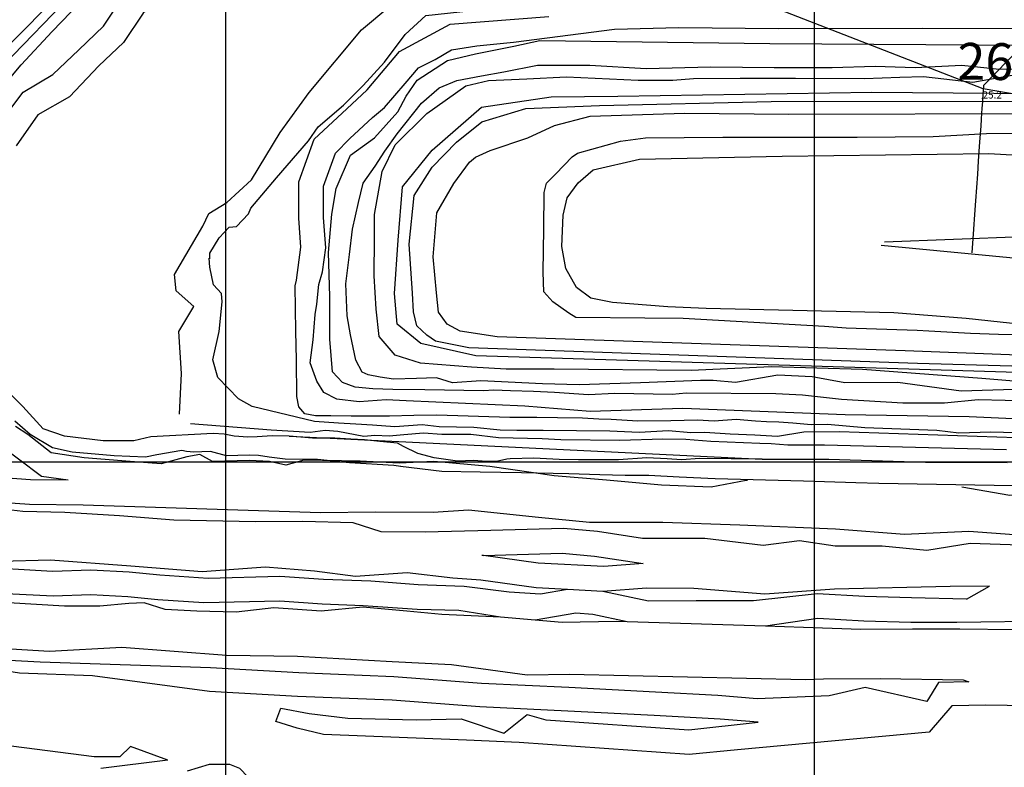
# Model space of a CAD drawing. Extents: x 26075794 to 52166550, y 601368 to 1215891.
# Drawn here: x 26082649 to 26084323, y 606482 to 607752 of the extents above; entities that cross this region are included whole.
import ezdxf

# ---------------------------------------------------------------- set-up
doc = ezdxf.new("R2010")
doc.units = 0
doc.header["$MEASUREMENT"] = 0
for name, color, linetype in [('CREST_TIL', 82, 'CONTINUOUS'), ('DRILLTRACES', 7, 'CONTINUOUS'), ('FENCE1_CHLORITES', 7, 'CONTINUOUS'), ('FENCE2', 191, 'CONTINUOUS'), ('FENCE4', 50, 'CONTINUOUS'), ('GRID', 7, 'CONTINUOUS'), ('TOE_TIL', 191, 'CONTINUOUS')]:
    doc.layers.add(name, color=color, linetype=linetype)

msp = doc.modelspace()

# ---------------------------------------------------------------- linework, layer by layer
at = {"layer": 'CREST_TIL', "color": 191}
msp.add_line((26082901.415, 606493.594, 1349.791), (26082787.227, 606479.561, 1358.789), dxfattribs=at)
for points in [[(26082731.699, 606969.206, 1035), (26082686.428, 606975.859, 1035), (26082607.64, 607034.283, 1035), (26082493.123, 607118.021, 1034.995), (26082418.552, 607164.055, 1034.992), (26082317.276, 607229.059, 1034.987), (26082288.244, 607254.566, 1034.986), (26082285.298, 607268.707, 1034.986), (26082287.065, 607269.885, 1034.986), (26082302.546, 607295.64, 1034.985), (26082317.276, 607316.852, 1034.984), (26082347.916, 607370.47, 1034.982), (26082396.82, 607442.355, 1034.978), (26082582.224, 607632.62, 1034.968), (26082604.062, 607657.046, 1004.533), (26082705.559, 607761.166, 1008.86), (26082849.022, 607909.189, 1015.81), (26082911.336, 607975.048, 1019.177), (26082980.886, 608033.852, 1031.765), (26083005.187, 608049.881, 1035.788), (26083031.034, 608055.897, 1039.456)], [(26082625.728, 607589.639, 991.065), (26082655.137, 607628.831, 992.184), (26082705.919, 607658.663, 992.593), (26082750.179, 607700.671, 992.065), (26082791.986, 607740.989, 991.453), (26082824.236, 607789.276, 990.697)], [(26082920.971, 607081.342, 952.399), (26082924.363, 607150.464, 950.485), (26082919.67, 607221.953, 949.677), (26082945.582, 607264.319, 949.398), (26082915.552, 607291.106, 950.406), (26082912.298, 607318.626, 950.092), (26082960.713, 607401.063, 948.049), (26082970.751, 607422.709, 948.69), (26083001.479, 607441.419, 947.865), (26083043.35, 607479.657, 948.01), (26083091.863, 607560.159, 947.452), (26083141.244, 607628.401, 946.411), (26083230.477, 607734.459, 948.985), (26083278.46, 607774.996, 947.865)], [(26084364.452, 607049.366, 900), (26084299.64, 607051.05, 900), (26084245.77, 607049.366, 900), (26084208.309, 607053.804, 900), (26084085.666, 607058.263, 900), (26084022.537, 607064.155, 900), (26083994.478, 607063.165, 900), (26083963.204, 607066.241, 900), (26083939.621, 607067.779, 900), (26083918.601, 607068.292, 900), (26083900.144, 607069.83, 900), (26083867.346, 607072.497, 900), (26083829.87, 607069.411, 900), (26083801.272, 607071.599, 900), (26083755.934, 607070.224, 899.995), (26083699.759, 607069.53, 899.983), (26083654.568, 607072.399, 899.974), (26083633.766, 607073.116, 899.969), (26083605.662, 607074.587, 899.962), (26083563.389, 607075.292, 899.951), (26083528.161, 607075.996, 899.941), (26083482.3, 607076.164, 899.93), (26083358.477, 607079.902, 899.91), (26083319.225, 607079.433, 899.904), (26083278.071, 607078.336, 899.898), (26083213.017, 607078.067, 899.892), (26083178.403, 607078.922, 899.888), (26083152.335, 607078.922, 899.886), (26083133.959, 607082.34, 899.884), (26083123.703, 607093.879, 899.882), (26083120.285, 607111.827, 899.88), (26083119.857, 607173.791, 899.874), (26083119.003, 607222.507, 899.869), (26083117.519, 607299.515, 899.862), (26083119.618, 607309.238, 899.86), (26083127.272, 607365.546, 899.86), (26083123.944, 607414.486, 899.86), (26083123.962, 607476.078, 899.86), (26083149.772, 607548.614, 900.418), (26083205.309, 607600.386, 901.137), (26083239.735, 607632.571, 901.639), (26083294.805, 607697.618, 902.002), (26083381.248, 607744.12, 899.86), (26083548.536, 607757.166, 902.225)], [(26084370.042, 607103.511, 855), (26084278.188, 607105.853, 855), (26084220.97, 607100.351, 855), (26084150.123, 607100.392, 855), (26084046.103, 607106.222, 855), (26083979.579, 607114.068, 855), (26083934.465, 607116.269, 855), (26083782.09, 607117.31, 855), (26083758.076, 607114.954, 855), (26083660.99, 607116.647, 855), (26083615.898, 607114.533, 855), (26083558.126, 607118.54, 855), (26083522.453, 607120.296, 855), (26083483.552, 607121.201, 855), (26083455.507, 607122.106, 855), (26083437.414, 607121.201, 855), (26083338.033, 607122.675, 855), (26083283.554, 607123.523, 855), (26083249.569, 607124.716, 855), (26083219.714, 607127.43, 855), (26083198.002, 607135.572, 855), (26083180.813, 607153.665, 855), (26083176.29, 607208.85, 855), (26083176.29, 607281.224, 855), (26083174.481, 607356.312, 855), (26083179.909, 607421.449, 855), (26083187.146, 607464.873, 855), (26083211.572, 607521.867, 855), (26083252.283, 607550.817, 855), (26083291.846, 607595.433, 855), (26083306.142, 607621.627, 855), (26083324.979, 607648.809, 855), (26083376.35, 607682.494, 855), (26083424.039, 607693.751, 855), (26083489.036, 607706.686, 855), (26083533.423, 607716.514, 855), (26083924.391, 607711.268, 854.41), (26084543.417, 607707.155, 853.475)], [(26084428.153, 607130.411, 810), (26084284.595, 607142.399, 810), (26084081.982, 607157.665, 810), (26083926.553, 607161.828, 810), (26083790.422, 607155.836, 810), (26083557.61, 607158.05, 810), (26083476.199, 607158.05, 810), (26083417.07, 607161.478, 810), (26083330.517, 607168.333, 810), (26083287.67, 607182.044, 810), (26083260.247, 607213.752, 810), (26083255.105, 607260.027, 810), (26083251.678, 607316.586, 810), (26083252.214, 607380.63, 810), (26083252.198, 607420.794, 810), (26083265.666, 607494.024, 810), (26083287.743, 607539.315, 810), (26083341.585, 607592.482, 810), (26083407.766, 607639.599, 810), (26083446.442, 607648.776, 810), (26083511.34, 607651.398, 810), (26083578.707, 607654.896, 810), (26083700.527, 607648.83, 810), (26083759.525, 607648.83, 810), (26083794.724, 607651.702, 810), (26083874.036, 607652.419, 810), (26083968.005, 607652.346, 810), (26084085.345, 607651.691, 810), (26084144.998, 607654.313, 810), (26084185.43, 607655.165, 810), (26084269.29, 607645.52, 810), (26084342.293, 607658.867, 810)], [(26084535.889, 607157.616, 765), (26084175.4, 607167.78, 765), (26083412.555, 607194.075, 765), (26083356.321, 607205.845, 765), (26083341.516, 607216.056, 765), (26083324.158, 607231.882, 765), (26083318.542, 607255.367, 765), (26083317.011, 607287.019, 765), (26083311.279, 607370.481, 765), (26083319.799, 607453.385, 765), (26083350.241, 607501.517, 765), (26083391.712, 607543.589, 765), (26083434.654, 607578.223, 765), (26083509.48, 607600.845, 765), (26083634.77, 607606.066, 765), (26083926.732, 607612.667, 765), (26084385.239, 607613.632, 765)], [(26084498.381, 607214.31, 720), (26084312.717, 607216.908, 720), (26084265.507, 607218.729, 720), (26084194.672, 607222.402, 720), (26084174.433, 607223.957, 720), (26084054.139, 607227.74, 720), (26084017.34, 607230.737, 720), (26083777.054, 607244.235, 720), (26083711.6, 607244.444, 720), (26083594.838, 607245.887, 720), (26083582.566, 607252.991, 720), (26083555.441, 607272.367, 720), (26083539.94, 607289.159, 720), (26083539.294, 607322.743, 720), (26083539.94, 607396.37, 720), (26083540.586, 607458.372, 720), (26083544.461, 607473.872, 720), (26083560.608, 607490.018, 720), (26083588.379, 607519.082, 720), (26083597.421, 607524.894, 720), (26083670.581, 607545.681, 720), (26083712.892, 607551.223, 720), (26083844.342, 607552.052, 720), (26083993.686, 607552.084, 720), (26084072.468, 607551.957, 720), (26084201.79, 607553.314, 720), (26084292.415, 607558.193, 720), (26084345.438, 607558.778, 720)], [(26084552.705, 607335.004, 720), (26084513.93, 607334.695, 703.255), (26084424.336, 607336.346, 700.269), (26084356.087, 607344.68, 699.387), (26084113.339, 607368.083, 675)], [(26083296.969, 606992.462, 991.746), (26083285.28, 606994.132, 991.746), (26083209.72, 606999.141, 991.746), (26083155.45, 607004.568, 991.746), (26083100.462, 607004.85, 991.746), (26083073.384, 607008.588, 991.746), (26083055.327, 607011.221, 991.746), (26083040.655, 607011.974, 991.746), (26083019.965, 607011.598, 991.746), (26083000.779, 607010.845, 991.746), (26082973.693, 607017.993, 991.746), (26082944.049, 607017.263, 991.746), (26082939.137, 607017.809, 991.746), (26082933.133, 607018.355, 991.746), (26082924.946, 607019.992, 991.746), (26082882.299, 607012.397, 991.744), (26082863.054, 607008.595, 991.742), (26082810.071, 607010.496, 991.739), (26082738.792, 607016.911, 991.734), (26082705.291, 607024.277, 991.731), (26082667.038, 607046.848, 991.728), (26082641.378, 607069.895, 991.726)], [(26084326.267, 607020.709, 945), (26084017.437, 607028.897, 945), (26083954.973, 607028.918, 945), (26083926.384, 607030.96, 945), (26083907.494, 607031.471, 945), (26083823.922, 607035.33, 945), (26083781.614, 607038.341, 945), (26083742.252, 607039.136, 945), (26083669.31, 607036.921, 945), (26083569.339, 607038.105, 945), (26083537.522, 607039.657, 945), (26083463.406, 607041.248, 945), (26083416.208, 607047.147, 945), (26083367.032, 607047.082, 945), (26083335.487, 607049.184, 945), (26083302.535, 607046.592, 945), (26083277.431, 607044.417, 945), (26083253.207, 607045.544, 945), (26083234.052, 607043.441, 945), (26083189.865, 607051.978, 945), (26083168.843, 607053.731, 945), (26083142.806, 607050.158, 945), (26083077.064, 607054.546, 945), (26082939.984, 607065.181, 945)], [(26084364.737, 606959.856, 991.746), (26084305.602, 606960.44, 991.746), (26084109.271, 606963.826, 991.746), (26084070.243, 606964.647, 991.746), (26083981.302, 606967.528, 991.746), (26083831.658, 606971.833, 991.746), (26083770.295, 606974.561, 991.746), (26083718.918, 606977.067, 991.746), (26083678.193, 606977.067, 991.746), (26083635.589, 606978.32, 991.746), (26083582.959, 606980.2, 991.746), (26083502.109, 606981.95, 991.746), (26083431.866, 606982.983, 991.746), (26083366.657, 606983.938, 991.746), (26083296.574, 606992.701, 991.746)], [(26084339.616, 606876.65, 1080), (26084262.454, 606882.15, 1080), (26084153.377, 606876.846, 1080), (26084036.09, 606886.123, 1080), (26083873.135, 606893.218, 1080), (26083742.323, 606897.405, 1080), (26083617.676, 606897.646, 1080), (26083531.217, 606906.015, 1080), (26083412.405, 606918.17, 1080), (26083351.853, 606914.496, 1080), (26083254.043, 606915.29, 1080), (26083160.865, 606913.861, 1080), (26082757.167, 606926.98, 1080), (26082666.008, 606927.784, 1080), (26082560.066, 606935.623, 1080.504)], [(26084297.51, 606789.473, 1170), (26084230.499, 606788.582, 1170.238), (26084034.179, 606783.952, 1172.008), (26083915.822, 606775.715, 1171.927), (26083795.152, 606785.162, 1171.35), (26083714.931, 606786.029, 1171.655), (26083640.671, 606780.289, 1169.711), (26083580.581, 606783.789, 1169.663), (26083526.916, 606786.404, 1171.082), (26083433.403, 606799.347, 1170), (26083385.641, 606803.073, 1170), (26083308.075, 606811.783, 1170), (26083220.355, 606805.657, 1170), (26083150.295, 606814.826, 1170), (26083067.138, 606821.666, 1170), (26082959.259, 606813.859, 1170), (26082838.158, 606823.546, 1170), (26082702.048, 606833.205, 1170), (26082617.479, 606831.127, 1170)], [(26083437.858, 606841.127, 1122.574), (26083571.621, 606845.378, 1121.491), (26083626.504, 606840.496, 1121.349), (26083708.815, 606827.794, 1122.515)], [(26084404.674, 606729.699, 1214.812), (26084242.208, 606727.305, 1214.812), (26084163.76, 606727.747, 1214.13), (26084084.058, 606729.628, 1214.561), (26084005.657, 606734.085, 1213.749), (26083917.194, 606721.138, 1214.465), (26083681.557, 606728.642, 1214.972), (26083623.315, 606741.043, 1215), (26083594.819, 606743.613, 1215), (26083525.532, 606731.771, 1214.452), (26083466.563, 606736.898, 1214.823), (26083395.968, 606747.838, 1213.381), (26083324.896, 606749.461, 1214.307), (26083233.169, 606756.092, 1214.297), (26083163.729, 606758.559, 1215.553), (26083091.288, 606763.549, 1221.055), (26082962.574, 606760.945, 1215.522), (26082884.266, 606766.11, 1215.705), (26082832.934, 606771.164, 1216.838), (26082770.084, 606774.523, 1215), (26082706.357, 606772.516, 1215), (26082557.098, 606779.889, 1213.909)], [(26082284.327, 606686.355, 1304.527), (26082316.004, 606686.834, 1304.798), (26082370.494, 606691.335, 1304.798), (26082429.76, 606692.953, 1304.798), (26082511.884, 606690.11, 1304.798), (26082699.927, 606678.891, 1304.798), (26082823.218, 606685.561, 1304.798), (26083000.825, 606672.157, 1304.798), (26083121.713, 606670.235, 1304.798), (26083282.391, 606661.109, 1304.798), (26083383.016, 606656.117, 1304.798), (26083512.066, 606638.643, 1304.798), (26083583.788, 606639.867, 1304.798), (26083985.081, 606630.623, 1304.798), (26084015.758, 606632.116, 1304.798), (26084111.877, 606632.447, 1304.798), (26084253.02, 606630.355, 1304.278), (26084262.365, 606626.625, 1303.928)], [(26083904.611, 606558.084, 1349.791), (26083839.784, 606563.108, 1349.791), (26083727.655, 606569.256, 1349.791), (26083580.874, 606577.011, 1349.791), (26083431.513, 606584.177, 1349.791), (26083282.719, 606595.487, 1349.791), (26083121.82, 606601.889, 1349.791), (26082972.05, 606610.293, 1349.791), (26082773.437, 606637.072, 1341.792), (26082649.359, 606641.372, 1329.794), (26082502.318, 606664.737, 1316.796), (26082497.139, 606666.823, 1316.43), (26082396.357, 606679.199, 1309.649)], [(26084887.841, 606617.801, 1301.69), (26084755.224, 606613.842, 1310.633), (26084683.516, 606612.587, 1315.563), (26084618.87, 606611.691, 1320.178), (26084571.497, 606601.364, 1324.764), (26084535.053, 606597.125, 1328.688), (26084460.795, 606587.241, 1335.901), (26084400.341, 606585.646, 1348.842), (26084291.612, 606587.289, 1349.791), (26084233.396, 606585.959, 1349.791), (26084195.186, 606541.023, 1363.161), (26083869.518, 606510.921, 1394.784), (26083787.248, 606503.229, 1394.784), (26083498.225, 606523.404, 1394.262), (26083408.725, 606527.789, 1394.784), (26083165.614, 606537.249, 1372.237), (26083120.897, 606547.816, 1368.023), (26083084.952, 606559.408, 1363.363)], [(26082934.664, 606475.52, 1353.79), (26082972.139, 606486.946, 1353.79), (26083006.084, 606486.993, 1356.79), (26083022.981, 606479.897, 1357.789), (26083037.887, 606464.52, 1359.789), (26083048.585, 606462.039, 1359.789)]]:
    msp.add_polyline3d(points, dxfattribs=at)
at = {"layer": 'DRILLTRACES', "color": 24}
msp.add_polyline3d([(26084287.5, 607640.3, 1571), (26084287.5, 607640.3, 1563.5), (26084287.5, 607640.3, 1536), (26084287.445, 607639.517, 1491.007), (26084287.39, 607638.733, 1446.014), (26084287.293, 607637.341, 1406.038), (26084287.196, 607635.948, 1366.062), (26084287.123, 607634.904, 1336.081), (26084287.05, 607633.859, 1306.099), (26084286.904, 607631.771, 1266.154), (26084286.758, 607629.682, 1226.209), (26084286.563, 607626.899, 1186.306), (26084286.271, 607622.728, 1146.525), (26084285.931, 607617.865, 1106.823), (26084285.549, 607612.403, 1072.254), (26084285.186, 607607.206, 1042.71), (26084284.751, 607600.984, 1013.366), (26084284.202, 607593.13, 979.263), (26084283.479, 607582.803, 940.626), (26084282.664, 607571.136, 902.373), (26084281.755, 607558.145, 864.553), (26084280.755, 607543.845, 827.209), (26084279.665, 607528.254, 790.389), (26084278.486, 607511.391, 754.137), (26084276.964, 607489.627, 714.779), (26084275.347, 607466.507, 676.207), (26084273.787, 607444.194, 643.045), (26084272.147, 607420.74, 610.684), (26084270.391, 607395.628, 579.599), (26084267.599, 607355.706, 533.561)], dxfattribs=at)
at = {"layer": 'FENCE1_CHLORITES', "color": 5}
msp.add_point((26084285.93, 607617.865, 1106.823), dxfattribs=at)
at = {"layer": 'FENCE2', "color": 3}
msp.add_lwpolyline([(26085854, 607135.8), (26084939.108, 607522.523), (26084287.098, 607634.555), (26083232.748, 608044.269)], dxfattribs=at)
at = {"layer": 'FENCE4'}
msp.add_lwpolyline([(26084967.1, 608312.482), (26084660.8, 608024), (26084287.5, 607640.3)], dxfattribs=at)
at = {"layer": 'GRID'}
for points in [[(26083000, 604000), (26083000, 615000)], [(26084000, 604000), (26084000, 615000)], [(26090000, 607000), (26079000, 607000)]]:
    msp.add_lwpolyline(points, dxfattribs=at)
at = {"layer": 'TOE_TIL', "color": 15}
for p, q in [((26083911.054, 607005.028, 948.319), (26084024.842, 607005.167, 944.26)), ((26084024.842, 607005.167, 944.26), (26084189.118, 606999.764, 946.63)), ((26084189.118, 606999.764, 946.63), (26084327.86, 606999.41, 944.528)), ((26084258.415, 606767.379, 1170.364), (26084297.51, 606789.473, 1167.717))]:
    msp.add_line(p, q, dxfattribs=at)
for points in [[(26082566.232, 607573.7, 999.103), (26082651.843, 607674.924, 994.333), (26082704.344, 607731.507, 991.556), (26082831.447, 607863.907, 991.331), (26082975.195, 608006.141, 991.082), (26083038.885, 608022.376, 990.992), (26083084.067, 608029.196, 990.929), (26083151.412, 608036.869, 990.835), (26083217.906, 608044.541, 990.743), (26083283.547, 608047.098, 990.652), (26083366.237, 608072.673, 990.533), (26083418.819, 608089.589, 990.456), (26083477.274, 608088.971, 990.304), (26083549.662, 608088.971, 990.266), (26083926.459, 608082.83, 990.067), (26084374.445, 608079.947, 990.04), (26084560.018, 608079.043, 990.031), (26085044.661, 608060.061, 990.003), (26085137.325, 608055.119, 990), (26085211.584, 608062.481, 990)], [(26082731.699, 606969.206, 1037.306), (26082667.745, 606969.77, 1039.335), (26082582.037, 606976.112, 1038.387), (26082573.031, 606987.949, 1038.39), (26082565.772, 607039.646, 1038.153), (26082524.598, 607043.531, 1037.965), (26082442.251, 607099.465, 1037.512), (26082307.853, 607194.242, 1036.975), (26082280.663, 607217.548, 1036.858), (26082272.895, 607231.531, 1036.806), (26082271.341, 607243.184, 1036.768), (26082270.564, 607253.283, 1036.735), (26082272.895, 607264.936, 1036.696), (26082276.002, 607273.482, 1036.666), (26082284.6, 607295.533, 1036.589), (26082317.036, 607345.252, 1036.553), (26082350.705, 607401.648, 1036.503), (26082398.302, 607450.334, 1036.451), (26082420.053, 607496.448, 1036.413), (26082449.636, 607530.38, 1036.38), (26082461.85, 607536.826, 1036.369), (26082960.49, 608043.081, 1039.204), (26082986.383, 608062.334, 1039.333), (26083015.241, 608073.086, 1039.456)], [(26084716.307, 608029.843, 947.414), (26084255.231, 608033.978, 946.138), (26084171.091, 608035.241, 945.935), (26084008.297, 608036.677, 945.665), (26083666.398, 608038.822, 945.305), (26083600.394, 608029.077, 945.528), (26083457.169, 608000.639, 946.014), (26083332.674, 607968.205, 945.781), (26083297.464, 607971.726, 945.717), (26083241.633, 607974.744, 945.615), (26083206.926, 607975.247, 945.552), (26083171.214, 607972.229, 945.487), (26083142.041, 607966.193, 945.433), (26083072.54, 607937.672, 945.297), (26083038.131, 607919.24, 944.917), (26082996.262, 607890.924, 945.958), (26082954.929, 607846.155, 945.911), (26082906.389, 607804.748, 947.684), (26082859.135, 607763.139, 947.095), (26082826.045, 607713.29, 947.809), (26082784.114, 607673.543, 948.94), (26082734.084, 607620.988, 945.885), (26082680.259, 607590.095, 946.015), (26082643.202, 607537.478, 947.49)], [(26082972.56, 607345.6, 900.115), (26082972.379, 607355.246, 899.632), (26082988.295, 607380.957, 899.453), (26083005.283, 607399.042, 900.514), (26083018.01, 607400.272, 899.912), (26083038.523, 607422.012, 901.437), (26083042.126, 607431.313, 900.074), (26083085.903, 607483.013, 899.577), (26083140.226, 607545.95, 900.418), (26083156.774, 607569.56, 901.075), (26083199.872, 607606.329, 901.137), (26083233.329, 607640.092, 901.639), (26083269.474, 607679.694, 901.312), (26083304.695, 607726.518, 902.692), (26083339.638, 607759.189, 902.609), (26083439.225, 607769.812, 902.435), (26083501.725, 607773.759, 902.326), (26083664.821, 607786.895, 902.265), (26083734.876, 607791.273, 902.238), (26083814.065, 607772.957, 902.207)], [(26083488.537, 607713.508, 860.908), (26083660.424, 607735.517, 860.435), (26083769.581, 607738.805, 860.136), (26083939.234, 607736.832, 859.672), (26084183.193, 607737.49, 859.005), (26084558.274, 607737.151, 857.98), (26084852.003, 607728.798, 857.177), (26085265.028, 607709.174, 856.046), (26085411.015, 607704.785, 855.647)], [(26083326.97, 607670.138, 859.961), (26083355.568, 607684.44, 859.867), (26083383.097, 607700.554, 859.867), (26083426.197, 607707.292, 859.867), (26083488.537, 607713.508, 860.908)], [(26084412.792, 607070.325, 855), (26084262.838, 607076.937, 855), (26084052.394, 607080.566, 855), (26083776.641, 607091.451, 855), (26083618.808, 607086.008, 855), (26083507.839, 607095.088, 855), (26083306.467, 607104.158, 855), (26083272.171, 607105.747, 855), (26083226.079, 607102.455, 855), (26083188.218, 607106.845, 855), (26083166.269, 607118.368, 858.622), (26083154.198, 607137.573, 858.751), (26083143.223, 607168.849, 858.94), (26083148.162, 607207.808, 859.163), (26083151.454, 607251.156, 859.411), (26083154.198, 607268.715, 859.512), (26083157.689, 607302.079, 859.703), (26083163.906, 607323.274, 859.857), (26083169.459, 607364.128, 860.481), (26083165.938, 607415.906, 860.17), (26083165.954, 607468.823, 860.273), (26083185.988, 607525.129, 860.567), (26083210.396, 607549.791, 859.789), (26083249.15, 607585.411, 859.697), (26083269.517, 607602.779, 861.286), (26083304.756, 607643.411, 859.91), (26083326.97, 607670.138, 859.961)], [(26084357.317, 607123.961, 810), (26084249.447, 607120.616, 810), (26084142.008, 607135.473, 810), (26084051.624, 607134.569, 810), (26083996.064, 607145.097, 810), (26083938.154, 607148.059, 810), (26083866.019, 607135.352, 810), (26083827.769, 607138.73, 810), (26083806.251, 607138.646, 810), (26083704.744, 607134.751, 810), (26083600.255, 607131.152, 810), (26083537.832, 607132.962, 810), (26083432.994, 607137.956, 810), (26083384.968, 607134.681, 810), (26083357.68, 607143.413, 810), (26083323.752, 607141.905, 810), (26083284.851, 607141, 810), (26083262.234, 607144.619, 810), (26083241.427, 607148.237, 810), (26083231.475, 607152.761, 810), (26083220.619, 607173.568, 810), (26083211.572, 607216.088, 810), (26083206.144, 607248.656, 810), (26083203.43, 607302.936, 810), (26083209.763, 607352.693, 810), (26083215.191, 607396.118, 810), (26083225.142, 607441.351, 810), (26083233.284, 607473.92, 810), (26083253.638, 607502.697, 810), (26083269.751, 607528.165, 810), (26083291.061, 607557.792, 810), (26083332.168, 607609.859, 810), (26083362.201, 607635.888, 810), (26083392.234, 607648.568, 810), (26083434.279, 607656.577, 810), (26083472.209, 607663.179, 810), (26083529.671, 607674.629, 810), (26083618.531, 607674.562, 810), (26083713.982, 607669.012, 810), (26083823.828, 607671.645, 810), (26083931.818, 607670.853, 810), (26084030.448, 607670.653, 810), (26084103.131, 607672.773, 810), (26084171.442, 607670.449, 810), (26084250.726, 607674.71, 810), (26084308.841, 607668.387, 810), (26084392.259, 607667.294, 810)], [(26084749.137, 607140.099, 765), (26083424.784, 607180.622, 765), (26083331.08, 607201.744, 765), (26083290.803, 607234.308, 765), (26083286.519, 607286.582, 765), (26083292.517, 607377.419, 765), (26083300.176, 607467.93, 765), (26083350.68, 607530.218, 765), (26083434.424, 607603.299, 765), (26083552.453, 607620.765, 765), (26083666.197, 607621.667, 765), (26084097.437, 607628.447, 765), (26084581.015, 607624.84, 765)], [(26084538.346, 607174.446, 721.061), (26084154.032, 607188.969, 721.884), (26083460.792, 607213.078, 723.37), (26083398.185, 607222.693, 723.422), (26083376.075, 607234.488, 723.444), (26083361.269, 607254.909, 723.465), (26083357.696, 607287.583, 723.494), (26083351.914, 607348.844, 723.544), (26083358.599, 607423.774, 723.605), (26083387.504, 607473.269, 723.65), (26083413.95, 607509.931, 723.685), (26083424.167, 607518.346, 723.696), (26083448.851, 607529.85, 723.717), (26083512.896, 607551.016, 723.772), (26083558.204, 607572.133, 723.682), (26083619.109, 607587.794, 723.57), (26083779.201, 607593.014, 723.283), (26083956.856, 607591.15, 722.964), (26084385.262, 607592.676, 721.69)], [(26082901.415, 606493.594, 1349.791), (26082837.671, 606516.702, 1346.791), (26082819.605, 606499.459, 1344.791), (26082776.158, 606499.315, 1342.792), (26082118.572, 606583.426, 1306.797), (26082076.27, 606604.709, 1306.797), (26082043.035, 606651.23, 1305.797), (26082029.556, 606715.922, 1307.526), (26081965.557, 606723.409, 1307.587), (26081903.325, 606723.822, 1306.622), (26081878.277, 606795.077, 1306.974), (26081869.101, 606839.2, 1305.028), (26081847.964, 606885.701, 1302.823), (26081845.851, 606915.293, 1301.543), (26081850.424, 606941.015, 1300.418), (26081878.957, 607013.994, 1297.045), (26081913.136, 607092.258, 1293.37), (26081931.002, 607188.881, 1283.147), (26081952.174, 607245.872, 1278.169), (26081973.793, 607302.558, 1274.058), (26082000.811, 607373.389, 1268.396), (26082048.901, 607461.288, 1260.979), (26082100.439, 607573.655, 1258.568)], [(26084594.666, 607212.429, 720), (26084448.977, 607225.249, 705.375), (26084373.296, 607231.895, 697.778), (26084257.962, 607244.381, 686.177), (26084135.092, 607253.463, 675), (26083816.228, 607261.236, 675), (26083750.997, 607263.819, 675), (26083656.839, 607271.075, 675), (26083620.026, 607278.825, 675), (26083595.483, 607296.909, 675), (26083577.4, 607329.201, 675), (26083570.941, 607366.661, 675), (26083572.879, 607419.621, 675), (26083579.983, 607449.33, 675), (26083598.713, 607474.518, 675), (26083623.901, 607496.477, 675), (26083702.599, 607514.916, 675.361), (26083944.987, 607519.779, 676.445), (26084296.648, 607524.288, 678.016), (26084533.186, 607510.803, 679.075)], [(26085219.11, 607207.273, 720), (26084920.562, 607226.701, 690.082), (26084809.318, 607233.042, 678.94), (26084785.132, 607235.948, 678.94), (26084701.403, 607236.291, 675), (26084625.91, 607235.813, 675), (26084598.676, 607259.226, 675), (26084588.164, 607299.361, 675), (26084588.164, 607333.762, 675), (26084595.331, 607366.253, 675), (26084608.863, 607385.116, 675), (26084627.596, 607396.175, 675), (26084557.913, 607390.442, 675), (26084353.466, 607382.988, 675), (26084119.304, 607373.589, 675)], [(26084377.071, 607040.231, 900), (26084042.682, 607051.453, 900), (26083981.987, 607050.983, 900), (26083937.36, 607043.462, 900), (26083898.684, 607046.084, 900), (26083856.761, 607047.486, 900), (26083813.82, 607050.269, 900), (26083789.964, 607049.871, 900), (26083751.812, 607053.364, 900), (26083702.465, 607050.641, 900), (26083652.458, 607052.406, 900), (26083538.792, 607053.703, 900), (26083494.216, 607053.703, 900), (26083466.028, 607054.358, 900), (26083421.244, 607058.989, 900), (26083362.516, 607060.149, 900), (26083333.204, 607063.571, 900), (26083287.081, 607060.275, 900), (26083248.996, 607062.921, 900), (26083220.917, 607064.453, 900), (26083191.306, 607065.984, 900), (26083150.577, 607069.088, 900), (26083044.716, 607094.625, 900), (26083021.107, 607107.543, 900), (26082986.361, 607144.07, 900), (26082977.452, 607173.915, 900), (26082988.589, 607222.024, 900), (26082993.489, 607272.36, 900), (26082992.2, 607286.532, 900), (26082978.926, 607301.338, 900), (26082972.8, 607331.459, 900), (26082971.268, 607346.775, 900)], [(26082623.112, 607126.07, 949.977), (26082654.549, 607094.651, 948.946), (26082689.263, 607056.917, 949.931)], [(26083886.209, 606968.93, 989.023), (26083884, 606969, 989), (26083824.658, 606957.72, 989.642), (26083740.062, 606961.179, 989.718), (26083646.923, 606969.56, 991.829), (26083557.725, 606976.897, 990.877), (26083448.677, 606992.392, 991.297), (26083353.031, 607000.89, 990.259), (26083294.598, 606998.057, 989.95), (26083227.947, 607001.85, 991.941), (26083132.376, 607003.183, 990.019), (26083101.807, 606995.153, 989.808), (26083074.155, 607001.292, 989.748), (26083039.932, 607003.015, 991.487), (26082977.144, 607001.076, 993.029), (26082955.304, 607012.885, 993.045), (26082933.687, 607009.122, 993.176), (26082890.132, 606997.149, 991.104), (26082837.172, 607001.28, 991.514), (26082759.178, 607007.619, 992.935), (26082702.971, 607015.879, 997.592), (26082663.356, 607046.923, 993.577), (26082642.363, 607060.822, 993.453)], [(26083107.228, 607044.456, 945), (26083078.598, 607044.848, 945), (26083053.113, 607043.255, 945), (26083037.185, 607042.459, 945), (26083014.09, 607044.052, 945), (26082996.992, 607047.828, 945), (26082978.434, 607048.92, 945), (26082872.32, 607042.809, 945.001), (26082843.64, 607036.171, 945.001), (26082791.257, 607036.187, 946.646), (26082725.713, 607044.027, 948.718), (26082689.263, 607056.917, 949.931)], [(26085025.735, 606942.97, 989.832), (26084937.704, 606941.055, 991.041), (26084873.482, 606944.094, 989.668), (26084743.203, 606948.493, 989.186), (26084673.149, 606949.857, 991.986), (26084642.482, 606961.305, 991.889), (26084624.064, 606960.767, 992.013), (26084592.516, 606948.994, 990.003), (26084592.516, 606948.994, 990.003), (26084471.754, 606942.541, 992.536), (26084418.179, 606948.677, 992.919), (26084386.087, 606948.867, 993.162), (26084332.289, 606943.388, 990.853), (26084250.684, 606957.62, 991.168)], [(26084383.638, 606857.926, 1081.52), (26084264.635, 606861.992, 1080.628), (26084191.197, 606849.744, 1081.982), (26084115.388, 606857.12, 1080.198), (26084035.307, 606857.352, 1080.714), (26083974.515, 606866.143, 1080.231), (26083912.702, 606858.227, 1080.618), (26083813.942, 606870.426, 1080.91), (26083707.838, 606870.424, 1081.217), (26083631.314, 606882.043, 1082.179), (26083573.688, 606887.053, 1082.901), (26083449.94, 606883.712, 1085.66), (26083338.742, 606881.056, 1083.885), (26083263.571, 606881.496, 1081.016), (26083216.411, 606897.158, 1081.135), (26083130.375, 606898.933, 1080.362), (26083049.947, 606898.735, 1080.621), (26082911.471, 606901.508, 1078.9), (26082819.06, 606908.846, 1083.723), (26082726.132, 606914.574, 1081.061), (26082654.823, 606916.104, 1079.765), (26082615.486, 606920.895, 1079.956)], [(26083708.815, 606827.794, 1122.515), (26083642.109, 606822.53, 1121.308), (26083530.849, 606828.533, 1121.586), (26083437.858, 606841.127, 1122.574), (26083435.066, 606841.345, 1122.596)], [(26083580.581, 606783.789, 1169.663), (26083534.302, 606775.879, 1171.082), (26083481.367, 606779.006, 1169.779), (26083405.034, 606788.743, 1170), (26083326.81, 606791.419, 1170.788), (26083246.418, 606797.645, 1170.554), (26083165.841, 606800.506, 1170.724), (26083091.49, 606805.698, 1170.29), (26082969.532, 606802.582, 1169.816), (26082887.393, 606808.006, 1168.571), (26082835.244, 606813.141, 1168.635), (26082770.531, 606816.558, 1168.772), (26082705.035, 606814.495, 1169.749), (26082569.085, 606822.245, 1169.295)], [(26083466.563, 606736.898, 1214.823), (26083367.115, 606741.045, 1212.789), (26083307.565, 606746.749, 1214.885), (26083232.822, 606753.488, 1214.297), (26083161.92, 606746.618, 1215.553), (26083081.23, 606752.689, 1221.055), (26083017.536, 606745.262, 1226.32), (26082950.651, 606747.066, 1215.522), (26082896.56, 606749.78, 1214.613), (26082860.706, 606761.241, 1216.797), (26082834.679, 606759.635, 1216.987), (26082785.848, 606755.386, 1214.896), (26082725.416, 606755.576, 1215.627), (26082630.298, 606761.113, 1214.028), (26082578.654, 606774.76, 1214.247), (26082557.098, 606779.889, 1213.909)], [(26084258.415, 606767.379, 1170.364), (26084164.781, 606769.731, 1169.931), (26084085.734, 606771.6, 1170.617), (26084004.595, 606776.213, 1172.769), (26083896.663, 606764.652, 1171.745), (26083799.197, 606764.549, 1171.35), (26083718.036, 606763.816, 1171.655), (26083640.671, 606780.289, 1169.711)], [(26083681.557, 606728.642, 1214.972), (26083663.423, 606729.532, 1214.407), (26083571.574, 606727.768, 1214.163), (26083525.532, 606731.771, 1214.452)], [(26084771.572, 606711.053, 1213.446), (26084731.466, 606705.762, 1213.03), (26084629.616, 606711.609, 1213.565), (26084540.146, 606711.94, 1214.63), (26084441.027, 606714.935, 1213.848), (26084342.079, 606715.357, 1215.157), (26084247.3, 606716.401, 1213.615), (26084166.476, 606716.276, 1214.13), (26084079.044, 606715.924, 1214.561), (26083981.707, 606719.226, 1213.506), (26083917.194, 606721.138, 1214.465)], [(26084262.365, 606626.625, 1303.928), (26084210.894, 606625.449, 1303.145), (26084190.947, 606593.477, 1303.119), (26084086.33, 606617.16, 1301.862), (26084025.119, 606603.217, 1303.474), (26083902.919, 606598.042, 1303.229), (26083835.929, 606603.373, 1303.211), (26083729.805, 606609.192, 1303.713), (26083582.888, 606616.954, 1304.782), (26083433.987, 606624.098, 1305.132), (26083285.031, 606635.421, 1306.521), (26083123.736, 606641.839, 1304.387), (26082973.845, 606650.249, 1306.103), (26082684.305, 606660.027, 1305.797), (26082588.9, 606665.03, 1306.797), (26082481.234, 606682.587, 1307.797), (26082396.357, 606679.199, 1309.649)], [(26083084.952, 606559.408, 1363.363), (26083092.951, 606582.169, 1357.39), (26083141.116, 606573.202, 1351.106), (26083207.12, 606565.191, 1352.499), (26083323.315, 606561.974, 1355.493), (26083399.915, 606563.978, 1355.36), (26083472.352, 606539.744, 1356.771), (26083511.89, 606571.038, 1359.259), (26083543.348, 606562.35, 1354.902), (26083786.812, 606545.355, 1350.871), (26083904.611, 606558.084, 1349.791)]]:
    msp.add_polyline3d(points, dxfattribs=at)
msp.add_polyline3d([(26083523.281, 607006.648, 945), (26083483.02, 607005.751, 945), (26083477.273, 607005.309, 945), (26083460.032, 607001.33, 945), (26083442.791, 607001.33, 945), (26083420.914, 607002.998, 945), (26083393.679, 607001.863, 945), (26083353.962, 607007.537, 945), (26083326.039, 607014.701, 945), (26083301.918, 607026.493, 945), (26083291.733, 607032.39, 945), (26083261.716, 607035.07, 945), (26083235.45, 607037.75, 945), (26083212.401, 607039.358, 945), (26083185.063, 607040.966, 945), (26083147.315, 607040.812, 945), (26083107.228, 607044.456, 945), (26083911.054, 607005.028, 948.319), (26083805.111, 607006.227, 945), (26083773.928, 607003.719, 945), (26083749.595, 607005.591, 945), (26083714.968, 607007.463, 945), (26083667.239, 607003.719, 945), (26083598.92, 607003.719, 945), (26083566.165, 607004.655, 945)], close=True, dxfattribs=at)

# ---------------------------------------------------------------- texts
at = {"layer": 'DRILLTRACES'}
msp.add_text('26143', height=62.5, rotation=359.491396, dxfattribs=at).set_placement((26084242.988, 607650.018, 1536))
at = {"layer": 'FENCE1_CHLORITES', "color": 5}
msp.add_text('25.2', height=12.303, dxfattribs=at).set_placement((26084285.93, 607617.865, 1106.823))

doc.saveas('drawing.dxf')
